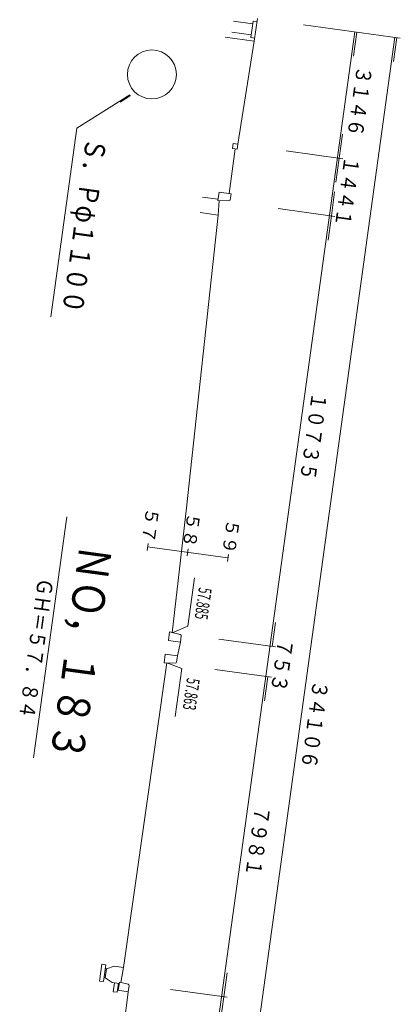
# Model space of a CAD drawing. Extents: x 25357 to 25572, y 43489 to 43747.
# Drawn here: x 25442 to 25466, y 43654 to 43715 of the extents above; entities that cross this region are included whole.
import ezdxf

# ---------------------------------------------------------------- set-up
doc = ezdxf.new("R2010")
doc.units = 0
doc.layers.add('\\M+5BAE1\\M+5B6CF\\M+587ED', color=4, linetype='Continuous', lineweight=0)
doc.styles.add('\\M+5A3CD\\M+5A3D3 \\M+5A5B4\\M+5A5B7\\M+5A5C3\\M+5A5AF', font='MS Gothic.ttf')

msp = doc.modelspace()

# ---------------------------------------------------------------- linework, layer by layer
at = {"layer": '\\M+5BAE1\\M+5B6CF\\M+587ED', "linetype": 'Continuous', "lineweight": 13}
for p, q in [((25456.769, 43714.957), (25455.582, 43715.12)), ((25456.793, 43715.13), (25456.652, 43714.11)), ((25456.793, 43715.13), (25457.041, 43715.096)), ((25457.068, 43715.294), (25456.873, 43713.877)), ((25451.432, 43630), (25463.072, 43714.466)), ((25455.489, 43714.447), (25456.676, 43714.283)), ((25459.914, 43714.902), (25465.89, 43714.078)), ((25462.991, 43712.963), (25463.196, 43714.449)), ((25453.908, 43629.658), (25465.549, 43714.125)), ((25455.066, 43714.126), (25456.873, 43713.877)), ((25455.858, 43707.521), (25456.873, 43713.877)), ((25456.652, 43714.11), (25456.9, 43714.075)), ((25465.468, 43712.622), (25465.673, 43714.108)), ((25449.193, 43710.57), (25445.918, 43708.513)), ((25449.218, 43710.53), (25448.592, 43710.125)), ((25445.918, 43708.513), (25444.311, 43696.854)), ((25462.122, 43706.658), (25462.327, 43708.144)), ((25455.311, 43704.484), (25455.693, 43707.241)), ((25455.561, 43707.562), (25455.52, 43707.265)), ((25455.817, 43707.224), (25455.52, 43707.265)), ((25455.561, 43707.562), (25455.858, 43707.521)), ((25455.817, 43707.224), (25455.858, 43707.521)), ((25458.84, 43707.11), (25462.339, 43706.628)), ((25461.918, 43705.172), (25462.122, 43706.658)), ((25454.641, 43704.128), (25453.668, 43704.262)), ((25454.695, 43704.569), (25454.623, 43704.049)), ((25454.695, 43704.569), (25455.438, 43704.466)), ((25455.438, 43704.466), (25455.386, 43704.088)), ((25461.631, 43703.089), (25461.835, 43704.575)), ((25454.623, 43704.049), (25455.309, 43704.023)), ((25454.632, 43703.15), (25454.707, 43704.043)), ((25458.348, 43703.542), (25461.847, 43703.059)), ((25452.681, 43685.07), (25454.632, 43703.15)), ((25454.632, 43703.15), (25453.536, 43703.301)), ((25461.426, 43701.603), (25461.631, 43703.089)), ((25451.791, 43677.354), (25452.681, 43685.07)), ((25445.289, 43684.518), (25443.237, 43669.628)), ((25450.318, 43682.871), (25450.259, 43682.437)), ((25455.242, 43681.971), (25450.288, 43682.654)), ((25452.795, 43682.529), (25452.735, 43682.096)), ((25455.271, 43682.188), (25455.212, 43681.755)), ((25452.76, 43677.763), (25453.17, 43680.735)), ((25457.967, 43676.503), (25458.172, 43677.989)), ((25451.566, 43676.879), (25451.638, 43677.399)), ((25451.638, 43677.399), (25452.305, 43677.238)), ((25452.76, 43677.763), (25451.791, 43677.354)), ((25451.566, 43676.879), (25452.309, 43676.776)), ((25452.122, 43675.919), (25452.309, 43676.776)), ((25452.309, 43676.776), (25452.361, 43677.155)), ((25454.684, 43676.955), (25458.183, 43676.473)), ((25448.806, 43656.681), (25451.48, 43675.497)), ((25451.379, 43676.022), (25451.307, 43675.502)), ((25451.307, 43675.502), (25451.993, 43675.476)), ((25451.379, 43676.022), (25452.122, 43675.919)), ((25452.399, 43675.143), (25451.48, 43675.497)), ((25452.122, 43675.919), (25452.07, 43675.541)), ((25452.399, 43675.143), (25451.99, 43672.171)), ((25454.427, 43675.091), (25457.926, 43674.608)), ((25457.505, 43673.152), (25457.71, 43674.638)), ((25447.459, 43656.883), (25447.316, 43655.843)), ((25447.707, 43656.849), (25447.459, 43656.883)), ((25447.563, 43655.809), (25447.707, 43656.849)), ((25448.225, 43656.752), (25447.748, 43656.591)), ((25448.225, 43656.752), (25448.805, 43656.672)), ((25448.64, 43655.752), (25448.806, 43656.681)), ((25447.673, 43656.046), (25447.597, 43656.056)), ((25447.672, 43656.601), (25447.748, 43656.591)), ((25447.748, 43656.591), (25447.673, 43656.046)), ((25448.088, 43655.762), (25447.673, 43656.046)), ((25454.986, 43654.872), (25455.191, 43656.358)), ((25447.316, 43655.843), (25447.563, 43655.809)), ((25448.532, 43655.7), (25448.088, 43655.762)), ((25448.159, 43655.186), (25448.235, 43655.741)), ((25448.406, 43655.152), (25448.483, 43655.707)), ((25448.473, 43655.267), (25448.543, 43655.775)), ((25448.642, 43655.761), (25448.543, 43655.775)), ((25448.543, 43655.775), (25449.087, 43655.647)), ((25449.092, 43655.182), (25449.145, 43655.564)), ((25446.085, 43632.453), (25449.089, 43655.16)), ((25448.159, 43655.186), (25448.406, 43655.152)), ((25449.092, 43655.182), (25448.423, 43655.274)), ((25451.703, 43655.325), (25455.202, 43654.843)), ((25454.781, 43653.387), (25454.986, 43654.872))]:
    msp.add_line(p, q, dxfattribs=at)
msp.add_circle((25450.551, 43711.831), 1.512, dxfattribs=at)
for centre, start, end in [((25455.311, 43704.098), 267.86334, 352.15333), ((25452.287, 43677.165), 352.15333, 76.44334), ((25451.996, 43675.551), 267.86334, 352.15333), ((25449.07, 43655.574), 352.15333, 76.79335)]:
    msp.add_arc(centre, 0.075, start, end, dxfattribs=at)

# ---------------------------------------------------------------- texts
at = {"layer": '\\M+5BAE1\\M+5B6CF\\M+587ED', "linetype": 'Continuous', "lineweight": 13, "style": '\\M+5A3CD\\M+5A3D3 \\M+5A5B4\\M+5A5B7\\M+5A5C3\\M+5A5AF'}
for s, height, width, p in [('３１４６', 0.9525, 0.84, (25463.214, 43712.388)), ('Ｓ．Ｐφ１１００', 1.2573, 0.818182, (25446.497, 43707.964)), ('１４４１', 0.9525, 0.84, (25462.446, 43706.814)), ('１０７３５', 0.9525, 0.84, (25460.437, 43692.232)), ('５７', 0.8001, 0.985714, (25450.208, 43685.114)), ('５８', 0.8001, 0.985714, (25452.752, 43684.807)), ('５９', 0.8001, 0.985714, (25455.182, 43684.408)), ('ＮＯ，１８３', 2.0193, 0.811321, (25446.098, 43682.892)), ('ＧＨ＝５７．８４', 0.9525, 0.84, (25443.529, 43680.775)), ('57.885', 0.8, 0.588235, (25453.455, 43680.177)), ('７５３', 0.9525, 0.84, (25458.34, 43677.016)), ('57.863', 0.8, 0.588235, (25452.719, 43674.583)), ('３４１０６', 0.9525, 0.84, (25460.509, 43674.444)), ('７９８１', 0.9525, 0.84, (25456.917, 43666.696))]:
    msp.add_text(s, height=height, rotation=262.15333, dxfattribs=dict(at, width=width)).set_placement(p)

doc.saveas('drawing.dxf')
